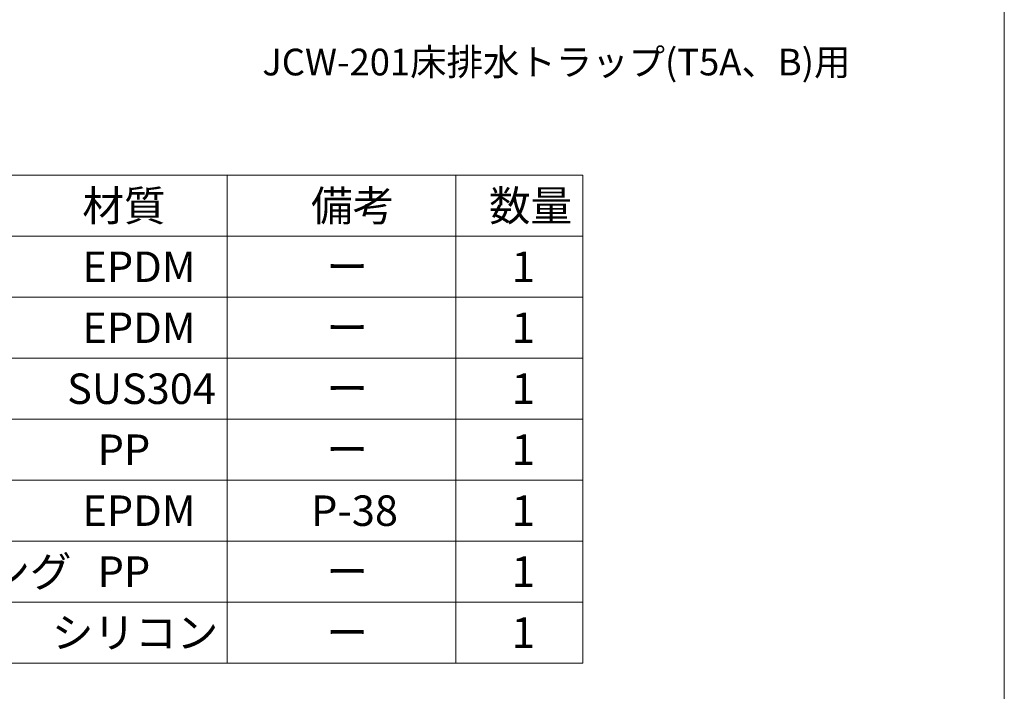
# Model space of a CAD drawing. Units: inches. Extents: x 302 to 741, y 129 to 499.
# Drawn here: x 578 to 707, y 302 to 390 of the extents above; entities that cross this region are included whole.
import ezdxf

# ---------------------------------------------------------------- set-up
doc = ezdxf.new("R2010")
doc.units = ezdxf.units.IN
doc.header["$MEASUREMENT"] = 0
doc.layers.add('1', color=7, linetype='Continuous', lineweight=0)
doc.styles.add('MTSTANDARD', font='MONOTXT.shx', dxfattribs={"bigfont": 'EXTFONT.shx'})
doc.styles.add('MTSTANDARD1', font='MONOTXT.shx', dxfattribs={"bigfont": 'EXTFONT.shx'})

msp = doc.modelspace()

# ---------------------------------------------------------------- linework, layer by layer
at = {"layer": '1', "color": 7, "linetype": 'Continuous'}
for p, q in [((707.0352, 498.7985), (707.0352, 128.7985)), ((515.0936, 369.4898), (651.7602, 369.4898)), ((605.0936, 369.4898), (605.0936, 305.4898)), ((635.0936, 369.4898), (635.0936, 305.4898)), ((651.7602, 369.4898), (651.7602, 305.4898)), ((515.0936, 361.4898), (651.7602, 361.4898)), ((515.0936, 353.4898), (651.7602, 353.4898)), ((515.0936, 345.4898), (651.7602, 345.4898)), ((515.0936, 337.4898), (651.7602, 337.4898)), ((515.0936, 329.4898), (651.7602, 329.4898)), ((515.0936, 321.4898), (651.7602, 321.4898)), ((515.0936, 313.4898), (651.7602, 313.4898)), ((515.0936, 305.4898), (651.7602, 305.4898))]:
    msp.add_line(p, q, dxfattribs=at)

# ---------------------------------------------------------------- texts
at = {"layer": '1', "color": 1, "linetype": 'Continuous', "insert": (609.6943, 382.5993), "char_height": 3.5, "attachment_point": 7, "line_spacing_factor": 0.839286, "style": 'MTSTANDARD1'}
msp.add_mtext('{\\fＭＳ 明朝|b0|i0|c128|p17;\\W1.0;JCW-201床排水トラップ(T5A、B)用}', dxfattribs=at)
at = {"layer": '1', "color": 7, "linetype": 'Continuous', "char_height": 4, "attachment_point": 7, "style": 'MTSTANDARD'}
for s, insert, line_spacing_factor in [('{\\fＭＳ 明朝|b0|i0|c128|p17;\\W1.0;材質}', (586.0936, 363.4898), 0.625), ('{\\fＭＳ 明朝|b0|i0|c128|p17;\\W1.0;備考}', (616.0936, 363.4898), 0.9375), ('{\\fＭＳ 明朝|b0|i0|c128|p17;\\W1.0;数量}', (639.4269, 363.4898), 0.9375), ('{\\fＭＳ 明朝|b0|i0|c128|p17;\\W1.0;EPDM}', (586.0936, 355.4898), 1.875), ('{\\fＭＳ 明朝|b0|i0|c128|p17;\\W1.0;1}', (642.4269, 355.4898), 0.9375), ('{\\fＭＳ 明朝|b0|i0|c128|p17;\\W1.0;ー}', (618.0936, 355.4898), 1.875), ('{\\fＭＳ 明朝|b0|i0|c128|p17;\\W1.0;EPDM}', (586.0936, 347.4898), 1.875), ('{\\fＭＳ 明朝|b0|i0|c128|p17;\\W1.0;1}', (642.4269, 347.4898), 0.9375), ('{\\fＭＳ 明朝|b0|i0|c128|p17;\\W1.0;ー}', (618.0936, 347.4898), 1.875), ('{\\fＭＳ 明朝|b0|i0|c128|p17;\\W1.0;SUS304}', (584.0936, 339.4898), 1.875), ('{\\fＭＳ 明朝|b0|i0|c128|p17;\\W1.0;1}', (642.4269, 339.4898), 0.9375), ('{\\fＭＳ 明朝|b0|i0|c128|p17;\\W1.0;ー}', (618.0936, 339.4898), 1.875), ('{\\fＭＳ 明朝|b0|i0|c128|p17;\\W1.0;PP}', (588.0936, 331.4898), 1.875), ('{\\fＭＳ 明朝|b0|i0|c128|p17;\\W1.0;1}', (642.4269, 331.4898), 0.9375), ('{\\fＭＳ 明朝|b0|i0|c128|p17;\\W1.0;ー}', (618.0936, 331.4898), 1.875), ('{\\fＭＳ 明朝|b0|i0|c128|p17;\\W1.0;EPDM}', (586.0936, 323.4898), 1.875), ('{\\fＭＳ 明朝|b0|i0|c128|p17;\\W1.0;P-38}', (616.0936, 323.4898), 1.875), ('{\\fＭＳ 明朝|b0|i0|c128|p17;\\W1.0;1}', (642.4269, 323.4898), 0.9375), ('{\\fＭＳ 明朝|b0|i0|c128|p17;\\W1.0;メンブレン固定リング}', (530.0936, 315.4898), 1.875), ('{\\fＭＳ 明朝|b0|i0|c128|p17;\\W1.0;PP}', (588.0936, 315.4898), 1.875), ('{\\fＭＳ 明朝|b0|i0|c128|p17;\\W1.0;1}', (642.4269, 315.4898), 0.9375), ('{\\fＭＳ 明朝|b0|i0|c128|p17;\\W1.0;ー}', (618.0936, 315.4898), 1.875), ('{\\fＭＳ 明朝|b0|i0|c128|p17;\\W1.0;シリコン}', (582.0936, 307.4898), 1.875), ('{\\fＭＳ 明朝|b0|i0|c128|p17;\\W1.0;1}', (642.4269, 307.4898), 0.9375), ('{\\fＭＳ 明朝|b0|i0|c128|p17;\\W1.0;ー}', (618.0936, 307.4898), 1.875)]:
    msp.add_mtext(s, dxfattribs=dict(at, insert=insert, line_spacing_factor=line_spacing_factor))

doc.saveas('drawing.dxf')
